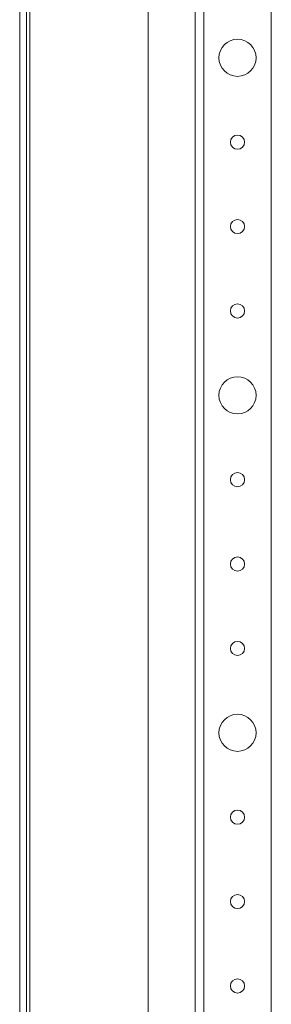
# Model space of a CAD drawing. Units: millimetres. Extents: x 890 to 5936, y 463 to 4172.
# Drawn here: x 3864 to 3939, y 1693 to 1984 of the extents above; entities that cross this region are included whole.
import ezdxf

# ---------------------------------------------------------------- set-up
doc = ezdxf.new("R2010")
doc.units = ezdxf.units.MM

msp = doc.modelspace()

# ---------------------------------------------------------------- linework, layer by layer
at = {"color": 7, "linetype": 'Continuous', "lineweight": 15}
for p, q in [((3864.476, 1275.487), (3864.476, 2270.487)), ((3866.476, 2270.487), (3866.476, 1275.487)), ((3916.476, 2252.487), (3916.476, 1293.487)), ((3918.976, 2190.487), (3918.976, 1355.487)), ((3938.976, 2190.487), (3938.976, 1355.487)), ((3902.476, 1445.487), (3902.476, 2100.487))]:
    msp.add_line(p, q, dxfattribs=at)
at = {"color": 8, "linetype": 'Continuous', "lineweight": 15}
msp.add_line((3867.476, 1445.487), (3867.476, 2100.487), dxfattribs=at)
at = {"color": 7, "linetype": 'Continuous', "lineweight": 15}
for centre, radius in [((3928.976, 1972.987), 5.5), ((3928.976, 1947.987), 2.1), ((3928.976, 1922.987), 2.1), ((3928.976, 1897.987), 2.1), ((3928.976, 1872.987), 5.5), ((3928.976, 1847.987), 2.1), ((3928.976, 1822.987), 2.1), ((3928.976, 1797.987), 2.1), ((3928.976, 1772.987), 5.5), ((3928.976, 1747.987), 2.1), ((3928.976, 1722.987), 2.1), ((3928.976, 1697.987), 2.1)]:
    msp.add_circle(centre, radius, dxfattribs=at)

doc.saveas('drawing.dxf')
